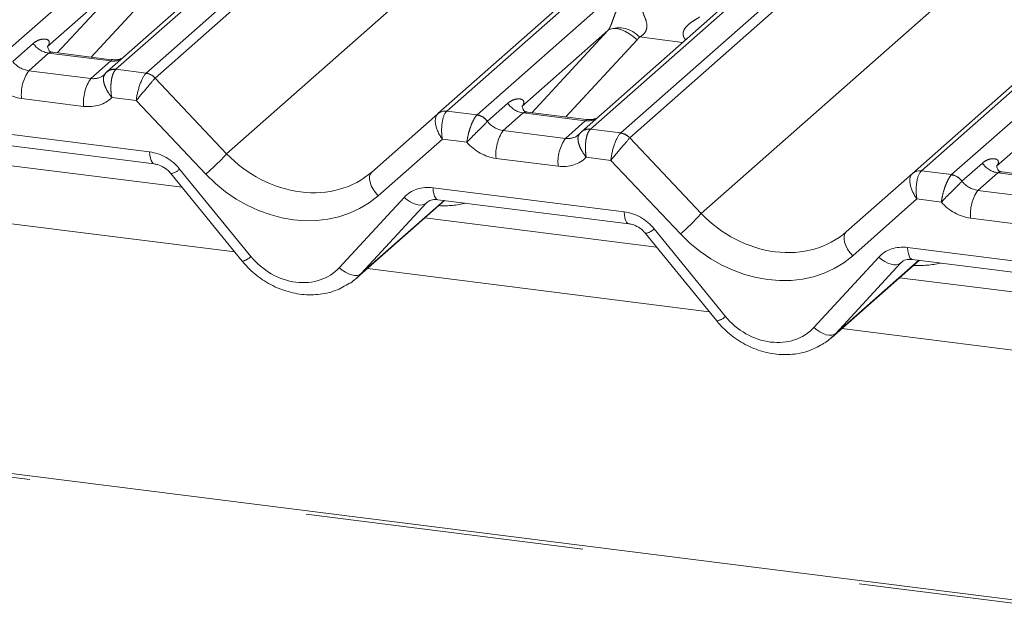
# Model space of a CAD drawing. Units: millimetres. Extents: x 5 to 415, y 5 to 292.
# Drawn here: x 309 to 314, y 123 to 126 of the extents above; entities that cross this region are included whole.
import ezdxf

# ---------------------------------------------------------------- set-up
doc = ezdxf.new("R2010")
doc.units = ezdxf.units.MM
doc.linetypes.add('PHANTOM', pattern=[12.7, 6.35, -1.27, 1.27, -1.27, 1.27, -1.27])

msp = doc.modelspace()

# ---------------------------------------------------------------- linework, layer by layer
at = {"color": 8, "linetype": 'PHANTOM', "lineweight": 0}
for p, q in [((308.95698, 125.6935), (322.15067, 137.32924)), ((322.66761, 137.26411), (309.47392, 125.62837)), ((309.61137, 125.61105), (322.80506, 137.2468)), ((322.8464, 137.22433), (309.65271, 125.58859)), ((324.17637, 137.07403), (310.98268, 125.43828)), ((311.12012, 125.42097), (324.31382, 137.05671)), ((324.83076, 136.99158), (311.63707, 125.35584)), ((311.77451, 125.33852), (324.96821, 136.97426)), ((325.00955, 136.9518), (311.81585, 125.31605)), ((309.97842, 125.24369), (323.14788, 136.85806)), ((326.33952, 136.8015), (313.14582, 125.16575)), ((313.28327, 125.14844), (326.47696, 136.78418)), ((312.14157, 124.97116), (325.31102, 136.58553)), ((321.68187, 122.17287), (280.33219, 127.38244)), ((309.55281, 126.07703), (309.16112, 125.73159)), ((309.20652, 125.70308), (309.55281, 126.07703)), ((309.68652, 126.03508), (309.36104, 125.68361)), ((311.71596, 125.8045), (311.32427, 125.45906)), ((311.36966, 125.43055), (311.71596, 125.8045)), ((311.84966, 125.76255), (311.52418, 125.41108)), ((312.057, 125.75059), (311.8602, 125.77538)), ((309.00375, 125.66403), (309.09686, 125.74615)), ((309.16702, 125.70196), (309.07623, 125.62189)), ((309.4501, 125.66629), (309.16702, 125.70196)), ((309.35932, 125.58622), (309.4501, 125.66629)), ((309.47392, 125.62837), (309.47251, 125.62707)), ((309.47392, 125.62837), (309.61137, 125.61105)), ((309.07623, 125.62189), (309.35932, 125.58622)), ((309.65238, 125.58827), (309.97842, 125.24369)), ((309.32635, 125.45952), (309.04326, 125.49519)), ((309.5663, 125.48588), (309.45476, 125.49993)), ((313.8791, 125.53197), (313.48741, 125.18653)), ((309.88345, 125.15069), (309.5663, 125.48588)), ((311.1669, 125.3915), (311.26, 125.47362)), ((310.98268, 125.43828), (311.12012, 125.42097)), ((311.12012, 125.42097), (311.11875, 125.41966)), ((311.33016, 125.42942), (311.23937, 125.34936)), ((311.61325, 125.39376), (311.33016, 125.42942)), ((308.75618, 125.36161), (309.62737, 125.25184)), ((311.1669, 125.3915), (311.16644, 125.39108)), ((311.52246, 125.31369), (311.61325, 125.39376)), ((311.63707, 125.35584), (311.63566, 125.35454)), ((311.63707, 125.35584), (311.77451, 125.33852)), ((311.23937, 125.34936), (311.52246, 125.31369)), ((311.81553, 125.31574), (312.14157, 124.97116)), ((310.96182, 125.31006), (310.6689, 125.05173)), ((311.07336, 125.29601), (310.96182, 125.31006)), ((311.4895, 125.18699), (311.20641, 125.22266)), ((311.72944, 125.21335), (311.6179, 125.2274)), ((312.04659, 124.87816), (311.72944, 125.21335)), ((313.33004, 125.11897), (313.42315, 125.20109)), ((309.76422, 125.17397), (310.08898, 124.77538)), ((313.14582, 125.16575), (313.28327, 125.14844)), ((313.28327, 125.14844), (313.2819, 125.14713)), ((313.49331, 125.15689), (313.40252, 125.07683)), ((313.77639, 125.12123), (313.49331, 125.15689)), ((310.91932, 125.08907), (311.79052, 124.97931)), ((313.33004, 125.11897), (313.32959, 125.11855)), ((310.49205, 124.7246), (310.78745, 125.04505)), ((313.40252, 125.07683), (313.68561, 125.04116)), ((310.5922, 124.69763), (310.96984, 125.03068)), ((310.8876, 125.01808), (310.5922, 124.69763)), ((310.89566, 125.02519), (310.8876, 125.01808)), ((313.12497, 125.03753), (312.83205, 124.7792)), ((313.23651, 125.02348), (313.12497, 125.03753)), ((310.01512, 124.79638), (308.45678, 124.99271)), ((313.65264, 124.91446), (313.36956, 124.95013)), ((311.92737, 124.90143), (312.25213, 124.50285)), ((312.6552, 124.45207), (312.9506, 124.77252)), ((313.08247, 124.81654), (313.95367, 124.70678)), ((312.75534, 124.4251), (313.13298, 124.75815)), ((313.05074, 124.74555), (312.75534, 124.4251)), ((313.0588, 124.75266), (313.05074, 124.74555)), ((312.17827, 124.52385), (310.61992, 124.72018)), ((314.34141, 124.25132), (312.78307, 124.44765))]:
    msp.add_line(p, q, dxfattribs=at)
at = {"color": 7, "linetype": 'Continuous', "lineweight": 15}
for p, q in [((310.94134, 125.42623), (324.13503, 137.06198)), ((313.10448, 125.1537), (326.29818, 136.78945)), ((321.68187, 122.18915), (280.36344, 127.39478)), ((310.05775, 126.16767), (309.43258, 125.61632)), ((312.2209, 125.89514), (311.59573, 125.34379)), ((309.45386, 125.67192), (309.18649, 125.7056)), ((310.63986, 125.16035), (310.94098, 125.42592)), ((310.94098, 125.42592), (310.94134, 125.42623)), ((311.61701, 125.39939), (311.34963, 125.43307)), ((308.77742, 125.3069), (309.64862, 125.19714)), ((309.77512, 125.09094), (308.71903, 125.224)), ((309.72451, 125.15306), (310.04927, 124.75447)), ((312.803, 124.88782), (313.10413, 125.15339)), ((313.10413, 125.15339), (313.10448, 125.1537)), ((313.78015, 125.12686), (313.51278, 125.16054)), ((310.57219, 124.67809), (310.97173, 125.03044)), ((310.94057, 125.03437), (311.81177, 124.92461)), ((310.94057, 125.03437), (310.94154, 125.03429)), ((311.93826, 124.81841), (310.88217, 124.95147)), ((311.88765, 124.88053), (312.21241, 124.48194)), ((312.73534, 124.40556), (313.13487, 124.75791)), ((313.10371, 124.76184), (313.97491, 124.65208)), ((313.10371, 124.76184), (313.10469, 124.76176)), ((314.10141, 124.54588), (313.04532, 124.67894))]:
    msp.add_line(p, q, dxfattribs=at)
at = {"color": 8, "linetype": 'PHANTOM', "lineweight": 0, "flags": 128}
for points in [[(311.84966, 125.76255), (311.83145, 125.77806), (311.81229, 125.79134), (311.79287, 125.8019), (311.77393, 125.80936), (311.75614, 125.81343), (311.74017, 125.81397), (311.72661, 125.81095), (311.71596, 125.8045)], [(309.62737, 125.25184), (309.62856, 125.23702), (309.63081, 125.22398), (309.63404, 125.21316), (309.63816, 125.20491), (309.64302, 125.19952), (309.64822, 125.1972)], [(310.63986, 125.16035), (310.63348, 125.1521), (310.62998, 125.14122), (310.62951, 125.12819), (310.63208, 125.11356), (310.6376, 125.09793), (310.64582, 125.08197), (310.65641, 125.06635), (310.6689, 125.05173)], [(310.91932, 125.08907), (310.92051, 125.07425), (310.92275, 125.06121), (310.92599, 125.05039), (310.93011, 125.04214), (310.93497, 125.03675), (310.94041, 125.03439), (310.94057, 125.03437)], [(310.78745, 125.04505), (310.80103, 125.03398), (310.81529, 125.02465), (310.82973, 125.01739), (310.84384, 125.01246), (310.85712, 125.01002), (310.86912, 125.01016), (310.8794, 125.01288), (310.8876, 125.01808)], [(311.79052, 124.97931), (311.7917, 124.96449), (311.79395, 124.95145), (311.79719, 124.94063), (311.80131, 124.93238), (311.80617, 124.92699), (311.81136, 124.92467)], [(312.803, 124.88782), (312.79662, 124.87956), (312.79312, 124.86869), (312.79265, 124.85566), (312.79523, 124.84103), (312.80075, 124.8254), (312.80897, 124.80944), (312.81955, 124.79382), (312.83205, 124.7792)], [(312.9506, 124.77252), (312.96418, 124.76145), (312.97843, 124.75212), (312.99287, 124.74486), (313.00698, 124.73992), (313.02027, 124.73748), (313.03226, 124.73763), (313.04254, 124.74035), (313.05074, 124.74555)], [(313.08247, 124.81654), (313.08365, 124.80172), (313.0859, 124.78868), (313.08914, 124.77786), (313.09325, 124.76961), (313.09811, 124.76422), (313.10355, 124.76186), (313.10371, 124.76184)], [(310.49205, 124.7246), (310.50563, 124.71353), (310.51989, 124.7042), (310.53433, 124.69694), (310.54844, 124.69201), (310.56172, 124.68957), (310.57372, 124.68971), (310.58399, 124.69243), (310.5922, 124.69763)], [(312.6552, 124.45207), (312.66877, 124.441), (312.68303, 124.43167), (312.69747, 124.42441), (312.71158, 124.41948), (312.72487, 124.41703), (312.73686, 124.41718), (312.74714, 124.4199), (312.75534, 124.4251)]]:
    msp.add_lwpolyline(points, dxfattribs=at)
at = {"color": 7, "linetype": 'Continuous', "lineweight": 15, "flags": 128}
for points in [[(309.42667, 125.61027), (309.43091, 125.61481), (309.4314, 125.61526)], [(311.58982, 125.33774), (311.59406, 125.34228), (311.59454, 125.34273)]]:
    msp.add_lwpolyline(points, dxfattribs=at)
at = {"color": 8, "linetype": 'PHANTOM', "lineweight": 0}
for centre, radius, start, end in [((311.7654, 125.68874), 0.12843, 42.42352, 111.04356), ((309.18137, 125.80253), 0.10159, 213.70714, 261.87587), ((309.46104, 125.74529), 0.07975, 262.12036, 299.05887), ((309.46457, 125.57725), 0.05045, 80.93997, 131.10784), ((309.4666, 125.57656), 0.05233, 81.95509, 130.56872), ((309.23367, 125.51329), 0.19126, 145.40263, 185.43004), ((309.51676, 125.47762), 0.19126, 145.40263, 185.43004), ((309.60191, 125.54251), 0.06812, 42.19611, 82.8753), ((309.60212, 125.54477), 0.06692, 40.89579, 82.05816), ((311.34452, 125.53), 0.10159, 213.70714, 261.87587), ((311.11008, 125.35112), 0.06909, 35.33795, 82.78976), ((311.11055, 125.35392), 0.06773, 33.70714, 81.87587), ((311.62418, 125.47276), 0.07975, 262.12036, 299.05887), ((311.62974, 125.30403), 0.05233, 81.95509, 130.56872), ((311.39681, 125.24076), 0.19126, 145.40263, 185.43004), ((311.6799, 125.20509), 0.19126, 145.40263, 185.43004), ((311.62771, 125.30472), 0.05045, 80.93997, 131.10784), ((311.76506, 125.26998), 0.06812, 42.19611, 82.8753), ((311.76527, 125.27224), 0.06692, 40.89579, 82.05816), ((309.20144, 125.94218), 1.04479, 310.7506, 318.04502), ((313.50766, 125.25747), 0.10159, 213.70714, 261.87587), ((309.71148, 125.22598), 0.07408, 280.13045, 315.39814), ((313.27323, 125.07859), 0.06909, 35.33795, 82.78976), ((313.2737, 125.08139), 0.06773, 33.70714, 81.87587), ((313.55996, 124.96823), 0.19126, 145.40263, 185.43004), ((311.36459, 125.66965), 1.04479, 310.7506, 318.04502), ((311.87462, 124.95345), 0.07408, 280.13045, 315.39814), ((310.03624, 124.8274), 0.07408, 280.13045, 315.39814), ((312.19938, 124.55487), 0.07408, 280.13045, 315.39814)]:
    msp.add_arc(centre, radius, start, end, dxfattribs=at)
at = {"color": 7, "linetype": 'Continuous', "lineweight": 15}
for centre, radius, start, end in [((310.97368, 125.38761), 0.05037, 80.90366, 130.48214), ((310.97528, 125.38671), 0.0521, 81.84159, 130.66121), ((313.13683, 125.11508), 0.05037, 80.90366, 130.48214), ((313.13843, 125.11418), 0.0521, 81.84159, 130.66121)]:
    msp.add_arc(centre, radius, start, end, dxfattribs=at)
at = {"color": 8, "linetype": 'PHANTOM', "lineweight": 0}
for centre, major_axis, ratio, start_param, end_param in [((311.66894, 125.84605), (0.04862, -0.03969), 0.822402, 6.2356576, 6.3381252), ((311.71307, 125.89114), (0.13347, -0.13185), 0.863409, 0.027867, 0.1303346), ((309.06926, 125.70413), (0.07513, -0.05717), 0.8006174, 4.4117904, 5.3388658), ((309.35235, 125.66847), (0.07513, -0.05717), 0.8006174, 5.3388658, 6.1242639), ((309.59926, 125.52419), (0.02344, 0.09148), 0.2706219, 0.4262225, 2.070999), ((309.59926, 125.52419), (0.06058, 0.07238), 0.0086897, 0.491014, 2.1357906), ((309.6406, 125.51898), (-0.02136, 0.09622), 0.4021298, 0.2184083, 0.2491478), ((309.68194, 125.55544), (-0.02923, 0.03315), 0.3333333, 0, 0.0307395), ((309.0363, 125.66582), (0.14051, -0.12476), 0.8432615, 4.5537335, 5.3948022), ((309.31938, 125.63016), (0.14051, -0.12476), 0.8432615, 5.3948022, 6.2358709), ((310.99478, 125.34837), (-0.05055, 0.07999), 0.5171326, 0.0827869, 1.7275635), ((310.99478, 125.34837), (-0.00107, 0.09449), 0.3858643, 0.3390806, 1.9838572), ((310.95345, 125.35358), (0.04028, 0.08923), 0.2037766, 0.424031, 0.4547705), ((311.23241, 125.4316), (0.07513, -0.05717), 0.8006174, 4.4117904, 5.3388658), ((311.51549, 125.39594), (0.07513, -0.05717), 0.8006174, 5.3388658, 6.1242639), ((311.76241, 125.25166), (0.02344, 0.09148), 0.2706219, 0.4262225, 2.070999), ((311.76241, 125.25166), (0.06058, 0.07238), 0.0086897, 0.491014, 2.1357906), ((311.80375, 125.24645), (-0.02136, 0.09622), 0.4021298, 0.2184083, 0.2491478), ((311.84509, 125.28291), (-0.02923, 0.03315), 0.3333333, 0, 0.0307395), ((311.19944, 125.39329), (0.14051, -0.12476), 0.8432615, 4.5537335, 5.3948022), ((309.63434, 125.08121), (0.14051, -0.12476), 0.8432615, 1.3805449, 2.2532096), ((310.29354, 125.5216), (0.3805, -0.32661), 0.83546, 4.5962565, 6.1670529), ((311.48253, 125.35763), (0.14051, -0.12476), 0.8432615, 5.3948022, 6.2358709), ((310.26057, 125.48328), (0.44494, -0.39508), 0.8432615, 4.6094041, 6.1802004), ((313.15793, 125.07584), (-0.05055, 0.07999), 0.5171326, 0.0827869, 1.7275635), ((313.15793, 125.07584), (-0.00107, 0.09449), 0.3858643, 0.3390806, 1.9838572), ((313.11659, 125.08105), (0.04028, 0.08923), 0.2037766, 0.424031, 0.4547705), ((310.92629, 124.91844), (0.14051, -0.12476), 0.8432615, 2.2532096, 3.1258742), ((313.39555, 125.15907), (0.07513, -0.05717), 0.8006174, 4.4117904, 5.3388658), ((310.90039, 125.4737), (0.35592, -0.3516), 0.863409, 5.5151521, 5.7870189), ((313.36259, 125.12076), (0.14051, -0.12476), 0.8432615, 4.5537335, 5.3948022), ((311.79749, 124.80868), (0.14051, -0.12476), 0.8432615, 1.3805449, 2.2532096), ((312.45668, 125.24906), (0.3805, -0.32661), 0.83546, 4.5962565, 6.1670529), ((312.42372, 125.21075), (0.44494, -0.39508), 0.8432615, 4.6094041, 6.1802004), ((313.08944, 124.64591), (0.14051, -0.12476), 0.8432615, 2.2532096, 3.1258742), ((310.2838, 124.91451), (0.21076, -0.18714), 0.8432615, 4.5221376, 6.2674668), ((313.06354, 125.20117), (0.35592, -0.3516), 0.863409, 5.5151521, 5.7870189), ((312.44695, 124.64198), (0.21076, -0.18714), 0.8432615, 4.5221376, 6.2674668)]:
    msp.add_ellipse(centre, major_axis=major_axis, ratio=ratio, start_param=start_param, end_param=end_param, dxfattribs=at)
at = {"color": 7, "linetype": 'Continuous', "lineweight": 15}
for centre, major_axis, ratio, start_param, end_param in [((309.35235, 125.66847), (0.07513, -0.05717), 0.8006174, 6.1242639, 6.2659411), ((311.51549, 125.39594), (0.07513, -0.05717), 0.8006174, 6.1242639, 6.2659411), ((310.31676, 124.95282), (0.27449, -0.2562), 0.8534566, 6.0801224, 6.2875074), ((312.47991, 124.68029), (0.27449, -0.2562), 0.8534566, 6.0801224, 6.2875074)]:
    msp.add_ellipse(centre, major_axis=major_axis, ratio=ratio, start_param=start_param, end_param=end_param, dxfattribs=at)
at = {"color": 8, "linetype": 'PHANTOM', "lineweight": 0}
for points, knots in [([(311.71928, 125.80861), (311.71934, 125.80869), (311.72091, 125.81091), (311.72365, 125.81545), (311.72788, 125.82413), (311.73186, 125.8338), (311.73785, 125.84983), (311.74643, 125.87442), (311.75737, 125.9019), (311.77174, 125.92908), (311.78481, 125.94257), (311.7917, 125.94968)], [0, 0, 0, 0, 0.0014845, 0.0396751, 0.0693315, 0.1173314, 0.1645763, 0.2945557, 0.5240082, 0.7492793, 1, 1, 1, 1]), ([(311.87885, 125.89941), (311.8775, 125.89741), (311.8751, 125.89387), (311.87688, 125.88324), (311.88418, 125.86642), (311.89284, 125.8446), (311.89462, 125.825), (311.89316, 125.81248), (311.88903, 125.80116), (311.87999, 125.78841), (311.8699, 125.78067), (311.86225, 125.77642), (311.86039, 125.77548), (311.8602, 125.77538)], [0, 0, 0, 0, 0.0909668, 0.161129, 0.3371756, 0.5457335, 0.6288972, 0.6839246, 0.7593195, 0.8302457, 0.9596202, 0.9958517, 1, 1, 1, 1]), ([(312.07108, 125.76301), (312.06931, 125.76465), (312.06406, 125.76951), (312.06036, 125.77956), (312.05864, 125.79199), (312.0608, 125.80234), (312.06848, 125.81845), (312.08622, 125.83627), (312.10932, 125.85107), (312.12461, 125.86025), (312.13132, 125.86474), (312.13343, 125.86648), (312.13433, 125.86722)], [0, 0, 0, 0, 0.0467739, 0.1389299, 0.2005374, 0.2917559, 0.3401895, 0.5501244, 0.7743994, 0.8959549, 0.9556315, 1, 1, 1, 1]), ([(309.09686, 125.74615), (309.09857, 125.74758), (309.1067, 125.7544), (309.12303, 125.76295), (309.14484, 125.76733), (309.1614, 125.76466), (309.16939, 125.75712), (309.17047, 125.74953), (309.16892, 125.74284), (309.16578, 125.73691), (309.16229, 125.73292), (309.16112, 125.73159)], [0, 0, 0, 0, 0.064259, 0.3053336, 0.5295679, 0.7163125, 0.82834, 0.8872589, 0.9204699, 0.9734727, 1, 1, 1, 1]), ([(309.18648, 125.70554), (309.18174, 125.70579), (309.17555, 125.70611), (309.16969, 125.70394), (309.16793, 125.70264), (309.16702, 125.70196)], [0, 0, 0, 0, 0.6106253, 0.7961694, 1, 1, 1, 1]), ([(309.4501, 125.66629), (309.45183, 125.66799), (309.45433, 125.67043), (309.45465, 125.67194), (309.45405, 125.67148), (309.45381, 125.6713)], [0, 0, 0, 0, 0.5763648, 0.8317415, 1, 1, 1, 1]), ([(309.47251, 125.62707), (309.46916, 125.62288), (309.46252, 125.61457), (309.45537, 125.59283), (309.45103, 125.56617), (309.45013, 125.53399), (309.45258, 125.51136), (309.45473, 125.50009), (309.45476, 125.49993)], [0, 0, 0, 0, 0.1876791, 0.372302, 0.5589278, 0.7586016, 0.9966082, 1, 1, 1, 1]), ([(309.42667, 125.61027), (309.42346, 125.60614), (309.41709, 125.59795), (309.41604, 125.57878), (309.42132, 125.55593), (309.4339, 125.52867), (309.44692, 125.50957), (309.45465, 125.50006), (309.45476, 125.49993)], [0, 0, 0, 0, 0.1879865, 0.3727044, 0.5591487, 0.7585473, 0.996602, 1, 1, 1, 1]), ([(311.26, 125.47362), (311.26172, 125.47505), (311.26985, 125.48187), (311.28618, 125.49042), (311.30799, 125.4948), (311.32454, 125.49213), (311.33253, 125.48459), (311.33362, 125.477), (311.33207, 125.47031), (311.32893, 125.46438), (311.32543, 125.46039), (311.32427, 125.45906)], [0, 0, 0, 0, 0.064259, 0.3053336, 0.5295679, 0.7163125, 0.82834, 0.8872589, 0.9204699, 0.9734727, 1, 1, 1, 1]), ([(311.11875, 125.41966), (311.11532, 125.41548), (311.10852, 125.40719), (311.09773, 125.38591), (311.08763, 125.35998), (311.07862, 125.32881), (311.07464, 125.307), (311.07338, 125.29616), (311.07336, 125.29601)], [0, 0, 0, 0, 0.1876791, 0.372302, 0.5589278, 0.7586016, 0.9966082, 1, 1, 1, 1]), ([(311.34962, 125.43301), (311.34488, 125.43326), (311.3387, 125.43358), (311.33283, 125.43141), (311.33108, 125.43011), (311.33016, 125.42942)], [0, 0, 0, 0, 0.6106253, 0.7961694, 1, 1, 1, 1]), ([(311.16644, 125.39108), (311.16287, 125.38699), (311.15579, 125.3789), (311.13863, 125.36175), (311.11849, 125.3421), (311.09545, 125.31933), (311.0805, 125.30375), (311.07346, 125.29611), (311.07336, 125.29601)], [0, 0, 0, 0, 0.1879865, 0.3727044, 0.5591487, 0.7585473, 0.996602, 1, 1, 1, 1]), ([(311.61325, 125.39376), (311.61498, 125.39545), (311.61748, 125.3979), (311.6178, 125.39941), (311.6172, 125.39895), (311.61696, 125.39877)], [0, 0, 0, 0, 0.5763648, 0.8317415, 1, 1, 1, 1]), ([(311.58982, 125.33774), (311.58661, 125.33361), (311.58024, 125.32542), (311.57919, 125.30625), (311.58446, 125.2834), (311.59704, 125.25614), (311.61007, 125.23703), (311.61779, 125.22753), (311.6179, 125.2274)], [0, 0, 0, 0, 0.1879865, 0.3727044, 0.5591487, 0.7585473, 0.996602, 1, 1, 1, 1]), ([(311.63566, 125.35454), (311.63231, 125.35035), (311.62566, 125.34204), (311.61851, 125.3203), (311.61417, 125.29364), (311.61327, 125.26146), (311.61572, 125.23883), (311.61787, 125.22756), (311.6179, 125.2274)], [0, 0, 0, 0, 0.1876791, 0.372302, 0.5589278, 0.7586016, 0.9966082, 1, 1, 1, 1]), ([(313.42315, 125.20109), (313.42486, 125.20252), (313.433, 125.20934), (313.44933, 125.21789), (313.47113, 125.22227), (313.48769, 125.2196), (313.49568, 125.21206), (313.49677, 125.20447), (313.49522, 125.19778), (313.49208, 125.19185), (313.48858, 125.18786), (313.48741, 125.18653)], [0, 0, 0, 0, 0.06425899, 0.30533355, 0.52956789, 0.71631252, 0.82834004, 0.88725887, 0.9204699, 0.97347272, 1, 1, 1, 1]), ([(313.2819, 125.14713), (313.27847, 125.14295), (313.27166, 125.13466), (313.26088, 125.11338), (313.25078, 125.08745), (313.24177, 125.05628), (313.23779, 125.03447), (313.23652, 125.02363), (313.23651, 125.02348)], [0, 0, 0, 0, 0.1876791, 0.372302, 0.5589278, 0.7586016, 0.9966082, 1, 1, 1, 1]), ([(313.51277, 125.16048), (313.50803, 125.16072), (313.50185, 125.16105), (313.49598, 125.15888), (313.49422, 125.15757), (313.49331, 125.15689)], [0, 0, 0, 0, 0.6106253, 0.7961694, 1, 1, 1, 1]), ([(313.32959, 125.11855), (313.32602, 125.11446), (313.31893, 125.10637), (313.30178, 125.08922), (313.28164, 125.06957), (313.25859, 125.0468), (313.24365, 125.03122), (313.2366, 125.02358), (313.23651, 125.02348)], [0, 0, 0, 0, 0.1879865, 0.3727044, 0.5591487, 0.7585473, 0.996602, 1, 1, 1, 1])]:
    msp.add_open_spline(points, degree=3, knots=knots, dxfattribs=at)
at = {"color": 7, "linetype": 'Continuous', "lineweight": 15}
for points, knots in [([(309.18737, 125.70617), (309.18472, 125.70642), (309.17579, 125.70726), (309.16867, 125.71212), (309.16134, 125.73084), (309.1625, 125.73364), (309.16281, 125.73438)], [0, 0, 0, 0, 0.1170275, 0.393289, 0.8401548, 1, 1, 1, 1]), ([(309.49603, 125.67688), (309.48906, 125.67451), (309.47585, 125.67004), (309.46101, 125.67224), (309.45401, 125.67328)], [0, 0, 0, 0, 0.5281447, 1, 1, 1, 1]), ([(311.35052, 125.43364), (311.34786, 125.43389), (311.33893, 125.43473), (311.33182, 125.43959), (311.32448, 125.45831), (311.32565, 125.46111), (311.32596, 125.46185)], [0, 0, 0, 0, 0.1170275, 0.393289, 0.8401548, 1, 1, 1, 1]), ([(311.65918, 125.40435), (311.6522, 125.40198), (311.639, 125.39751), (311.62416, 125.39971), (311.61715, 125.40074)], [0, 0, 0, 0, 0.5281447, 1, 1, 1, 1]), ([(309.64862, 125.19714), (309.6536, 125.19628), (309.66766, 125.19384), (309.69261, 125.18265), (309.71299, 125.16649), (309.72225, 125.15569), (309.72451, 125.15306)], [0, 0, 0, 0, 0.1915173, 0.5401817, 0.8881495, 1, 1, 1, 1]), ([(313.51366, 125.16111), (313.51101, 125.16136), (313.50208, 125.1622), (313.49496, 125.16706), (313.48763, 125.18578), (313.48879, 125.18858), (313.4891, 125.18932)], [0, 0, 0, 0, 0.1170275, 0.393289, 0.8401548, 1, 1, 1, 1]), ([(310.88935, 125.01982), (310.89126, 125.02164), (310.89773, 125.02781), (310.91279, 125.03529), (310.93241, 125.03464), (310.94057, 125.03437)], [0, 0, 0, 0, 0.19709143, 0.66630034, 1, 1, 1, 1]), ([(311.81177, 124.92461), (311.81675, 124.92375), (311.83081, 124.92131), (311.85576, 124.91012), (311.87613, 124.89396), (311.8854, 124.88315), (311.88765, 124.88053)], [0, 0, 0, 0, 0.1915173, 0.5401817, 0.8881495, 1, 1, 1, 1]), ([(310.04927, 124.75447), (310.06018, 124.742), (310.09012, 124.70778), (310.14967, 124.6615), (310.22748, 124.62246), (310.31093, 124.60117), (310.39484, 124.59955), (310.47345, 124.61563), (310.51755, 124.64121), (310.53848, 124.65335)], [0, 0, 0, 0, 0.0884144, 0.242479, 0.3971611, 0.5521813, 0.7070772, 0.8609755, 1, 1, 1, 1]), ([(313.05249, 124.74729), (313.05441, 124.74911), (313.06088, 124.75528), (313.07593, 124.76276), (313.09556, 124.76211), (313.10371, 124.76184)], [0, 0, 0, 0, 0.1970914, 0.6663003, 1, 1, 1, 1]), ([(312.21241, 124.48194), (312.22333, 124.46947), (312.25327, 124.43525), (312.31281, 124.38897), (312.39063, 124.34993), (312.47408, 124.32864), (312.55798, 124.32702), (312.63659, 124.3431), (312.6807, 124.36868), (312.70163, 124.38082)], [0, 0, 0, 0, 0.0884144, 0.242479, 0.3971611, 0.5521813, 0.7070772, 0.8609755, 1, 1, 1, 1])]:
    msp.add_open_spline(points, degree=3, knots=knots, dxfattribs=at)

doc.saveas('drawing.dxf')
